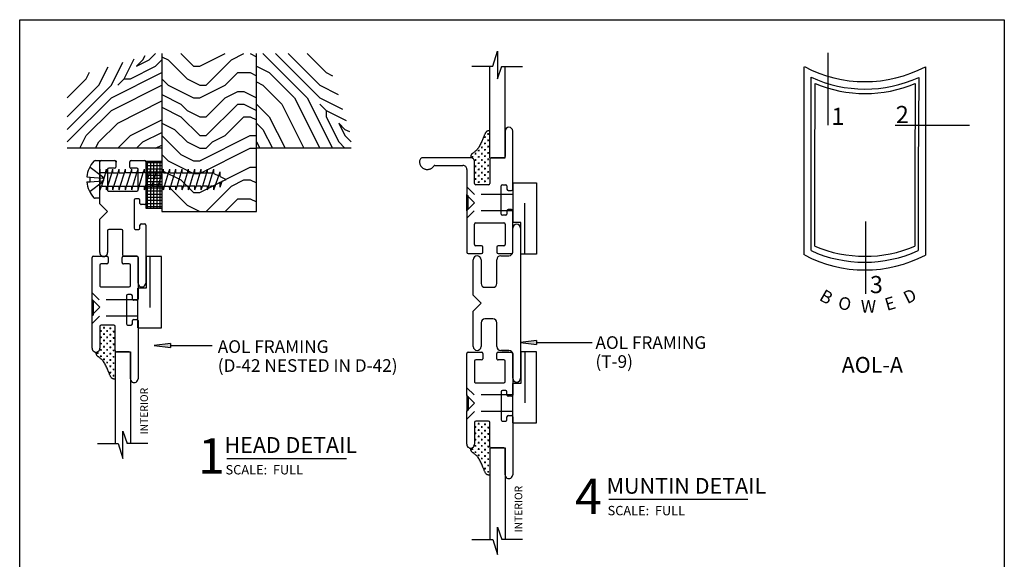
# Model space of a CAD drawing. Extents: x 0 to 7.9, y -0.4 to 9.8.
# Drawn here: x 0 to 7.8, y 5.5 to 9.8 of the extents above; entities that cross this region are included whole.
import ezdxf

# ---------------------------------------------------------------- set-up
doc = ezdxf.new("R2010")
doc.units = 0
doc.header["$MEASUREMENT"] = 0
doc.linetypes.add('HIDDEN', pattern=[0.375, 0.25, -0.125])
for name, color, linetype in [('1', 7, 'Continuous'), ('TRDETAIL1', 7, 'Continuous'), ('TRTEXT', 6, 'Continuous')]:
    doc.layers.add(name, color=color, linetype=linetype)
doc.styles.add('ARIAL', font='arial.ttf')
doc.styles.add('ARIALB', font='arialbd.ttf')

# ---------------------------------------------------------------- blocks, each defined once
blk = doc.blocks.new('D42_UNGLAZED')
at = {"color": 7, "linetype": 'Continuous'}
for p, q in [((0, 0.2476), (0, 0.3537)), ((0.01, 0.3637), (0.3385, 0.3637)), ((0.3385, 0.3182), (0.313, 0.3182)), ((0.3485, 0.3537), (0.3485, 0.3282)), ((0.5, 0.3282), (0.5, 0.3537)), ((0.51, 0.3637), (0.9697, 0.3637)), ((0.5355, 0.3182), (0.51, 0.3182)), ((0.0506, 0.2376), (0.01, 0.2376)), ((0.0606, 0.293), (0.0606, 0.2476)), ((0.2324, 0.303), (0.0706, 0.303)), ((0.2424, 0.0706), (0.2424, 0.293)), ((0.303, 0.3082), (0.303, 0.2827)), ((0.313, 0.2727), (0.5355, 0.2727)), ((0.5455, 0.2827), (0.5455, 0.3082)), ((0.7576, 0.293), (0.7576, 0.1918)), ((0.9697, 0.303), (0.7676, 0.303)), ((0.5455, 0.1718), (0.5455, 0.0706)), ((0.7476, 0.1818), (0.5555, 0.1818)), ((0, 0.01), (0, 0.1161)), ((0.01, 0.1261), (0.0506, 0.1261)), ((0.0606, 0.1161), (0.0606, 0.0706)), ((0.2424, 0), (0.01, 0)), ((0.0706, 0.0606), (0.2324, 0.0606)), ((0.3416, 0), (0.2424, 0)), ((0.4022, 0.0606), (0.3416, 0)), ((0.4628, 0), (0.4022, 0.0606)), ((0.697, 0), (0.4628, 0)), ((0.5555, 0.0606), (0.7282, 0.0606)), ((0.7282, 0), (0.697, 0))]:
    blk.add_line(p, q, dxfattribs=at)
for centre, radius, start, end in [((0.01, 0.3537), 0.01, 90, 180), ((0.313, 0.3082), 0.01, 90, 180), ((0.3385, 0.3537), 0.01, 0, 90), ((0.3385, 0.3282), 0.01, 270, 0), ((0.51, 0.3537), 0.01, 90, 180), ((0.51, 0.3282), 0.01, 180, 270), ((0.5355, 0.3082), 0.01, 0, 90), ((0.9697, 0.3333), 0.0303, 270, 90), ((0.9697, 0.3333), 0.0303, 270, 90), ((0.9697, 0.3333), 0.0303, 270, 90), ((0.01, 0.2476), 0.01, 180, 270), ((0.0506, 0.2476), 0.01, 270, 0), ((0.0706, 0.293), 0.01, 90, 180), ((0.2324, 0.293), 0.01, 0, 90), ((0.313, 0.2827), 0.01, 180, 270), ((0.5355, 0.2827), 0.01, 270, 0), ((0.7676, 0.293), 0.01, 90, 180), ((0.5555, 0.1718), 0.01, 90, 180), ((0.7476, 0.1918), 0.01, 270, 0), ((0.01, 0.1161), 0.01, 90, 180), ((0.0506, 0.1161), 0.01, 0, 90), ((0.01, 0.01), 0.01, 180, 270), ((0.0706, 0.0706), 0.01, 180, 270), ((0.2324, 0.0706), 0.01, 270, 0), ((0.5555, 0.0706), 0.01, 180, 270), ((0.7291, 0.0303), 0.0303, 268.23719, 91.76281)]:
    blk.add_arc(centre, radius, start, end, dxfattribs=at)
blk = doc.blocks.new('D42')
at = {"color": 7, "linetype": 'Continuous'}
for p, q in [((1.4806, 0.2778), (1.4806, 0.4408)), ((0, 0.2476), (0, 0.3537)), ((0.01, 0.3637), (0.3385, 0.3637)), ((0.3385, 0.3182), (0.313, 0.3182)), ((0.3485, 0.3537), (0.3485, 0.3282)), ((0.5, 0.3282), (0.5, 0.3537)), ((0.51, 0.3637), (0.9697, 0.3637)), ((0.5355, 0.3182), (0.51, 0.3182)), ((0.0506, 0.2376), (0.01, 0.2376)), ((0.0606, 0.293), (0.0606, 0.2476)), ((0.2324, 0.303), (0.0706, 0.303)), ((0.2424, 0.0706), (0.2424, 0.293)), ((0.303, 0.3082), (0.303, 0.2827)), ((0.313, 0.2727), (0.5355, 0.2727)), ((0.5455, 0.2827), (0.5455, 0.3082)), ((0.7576, 0.303), (0.9697, 0.303)), ((0.7576, 0.1818), (0.7576, 0.303)), ((0.7576, 0.293), (0.7576, 0.1918)), ((0.9697, 0.303), (0.7676, 0.303)), ((0.9697, 0.303), (1.4831, 0.303)), ((1.3842, 0.2428), (1.4831, 0.2764)), ((1.6023, 0.2428), (1.3842, 0.2428)), ((1.4831, 0.2051), (1.6023, 0.2428)), ((0.5455, 0.1718), (0.5455, 0.0706)), ((0.7476, 0.1818), (0.5555, 0.1818)), ((0.7576, 0.1818), (1.4868, 0.1818)), ((1.4831, 0.0409), (1.4831, 0.2051)), ((0, 0.01), (0, 0.1161)), ((0.01, 0.1261), (0.0506, 0.1261)), ((0.0606, 0.1161), (0.0606, 0.0706)), ((0.2424, 0), (0.01, 0)), ((0.0706, 0.0606), (0.2324, 0.0606)), ((0.3416, 0), (0.2424, 0)), ((0.4022, 0.0606), (0.3416, 0)), ((0.4628, 0), (0.4022, 0.0606)), ((0.697, 0), (0.4628, 0)), ((0.5555, 0.0606), (0.7282, 0.0606)), ((0.7282, 0), (0.697, 0))]:
    blk.add_line(p, q, dxfattribs=at)
for p, q in [((0.5903, 0.1688), (0.6028, 0.1688)), ((0.5966, 0.1751), (0.5966, 0.1626)), ((0.6403, 0.1688), (0.6528, 0.1688)), ((0.6466, 0.1751), (0.6466, 0.1626)), ((0.6903, 0.1688), (0.7028, 0.1688)), ((0.6966, 0.1751), (0.6966, 0.1626)), ((0.7403, 0.1688), (0.7528, 0.1688)), ((0.7466, 0.1751), (0.7466, 0.1626)), ((0.7903, 0.1688), (0.8028, 0.1688)), ((0.7966, 0.1751), (0.7966, 0.1626)), ((0.8403, 0.1688), (0.8528, 0.1688)), ((0.8466, 0.1751), (0.8466, 0.1626)), ((0.8903, 0.1688), (0.9028, 0.1688)), ((0.8966, 0.1751), (0.8966, 0.1626)), ((0.9403, 0.1688), (0.9528, 0.1688)), ((0.9466, 0.1751), (0.9466, 0.1626)), ((0.5724, 0.094), (0.5599, 0.094)), ((0.5653, 0.1438), (0.5778, 0.1438)), ((0.5661, 0.0878), (0.5661, 0.1003)), ((0.5716, 0.1501), (0.5716, 0.1376)), ((0.5974, 0.119), (0.5849, 0.119)), ((0.5911, 0.1128), (0.5911, 0.1253)), ((0.6224, 0.094), (0.6099, 0.094)), ((0.6153, 0.1438), (0.6278, 0.1438)), ((0.6161, 0.0878), (0.6161, 0.1003)), ((0.6216, 0.1501), (0.6216, 0.1376)), ((0.6474, 0.119), (0.6349, 0.119)), ((0.6411, 0.1128), (0.6411, 0.1253)), ((0.6724, 0.094), (0.6599, 0.094)), ((0.6653, 0.1438), (0.6778, 0.1438)), ((0.6661, 0.0878), (0.6661, 0.1003)), ((0.6716, 0.1501), (0.6716, 0.1376)), ((0.6974, 0.119), (0.6849, 0.119)), ((0.6911, 0.1128), (0.6911, 0.1253)), ((0.7224, 0.094), (0.7099, 0.094)), ((0.7153, 0.1438), (0.7278, 0.1438)), ((0.7161, 0.0878), (0.7161, 0.1003)), ((0.7216, 0.1501), (0.7216, 0.1376)), ((0.7474, 0.119), (0.7349, 0.119)), ((0.7411, 0.1128), (0.7411, 0.1253)), ((0.7724, 0.094), (0.7599, 0.094)), ((0.7653, 0.1438), (0.7778, 0.1438)), ((0.7661, 0.0878), (0.7661, 0.1003)), ((0.7716, 0.1501), (0.7716, 0.1376)), ((0.7974, 0.119), (0.7849, 0.119)), ((0.7911, 0.1128), (0.7911, 0.1253)), ((0.8224, 0.094), (0.8099, 0.094)), ((0.8153, 0.1438), (0.8278, 0.1438)), ((0.8161, 0.0878), (0.8161, 0.1003)), ((0.8216, 0.1501), (0.8216, 0.1376)), ((0.8474, 0.119), (0.8349, 0.119)), ((0.8411, 0.1128), (0.8411, 0.1253)), ((0.8653, 0.1438), (0.8778, 0.1438)), ((0.8716, 0.1501), (0.8716, 0.1376)), ((0.9153, 0.1438), (0.9278, 0.1438)), ((0.9216, 0.1501), (0.9216, 0.1376)), ((0.5974, 0.069), (0.5849, 0.069)), ((0.5911, 0.0628), (0.5911, 0.0753)), ((0.6474, 0.069), (0.6349, 0.069)), ((0.6411, 0.0628), (0.6411, 0.0753)), ((0.6974, 0.069), (0.6849, 0.069)), ((0.6911, 0.0628), (0.6911, 0.0753)), ((0.7474, 0.069), (0.7349, 0.069)), ((0.7411, 0.0628), (0.7411, 0.0753)), ((0.7724, 0.044), (0.7599, 0.044)), ((0.7661, 0.0378), (0.7661, 0.0503)), ((0.7974, 0.069), (0.7849, 0.069)), ((0.7911, 0.0628), (0.7911, 0.0753))]:
    blk.add_line(p, q)
blk.add_lwpolyline([(0.973, 0.1807), (0.9728, 0.1778), (0.9726, 0.1749), (0.9723, 0.172), (0.9719, 0.1692), (0.9713, 0.1664), (0.9704, 0.1637), (0.9694, 0.1612), (0.968, 0.1587), (0.9662, 0.1563), (0.9642, 0.1541), (0.9618, 0.152), (0.9591, 0.1499), (0.9561, 0.1479), (0.9528, 0.146), (0.9492, 0.1441), (0.9453, 0.1422), (0.9411, 0.1403), (0.9366, 0.1383), (0.9318, 0.1363), (0.9266, 0.1343), (0.921, 0.132), (0.915, 0.1297), (0.9086, 0.1271), (0.9017, 0.1243), (0.8943, 0.1212), (0.8866, 0.1179), (0.8787, 0.1144), (0.8706, 0.1107), (0.8627, 0.1068), (0.8549, 0.1028), (0.8474, 0.0986), (0.8404, 0.0942), (0.834, 0.0898), (0.8282, 0.0853), (0.8229, 0.0808), (0.8181, 0.0763), (0.8137, 0.0718), (0.8098, 0.0674), (0.8062, 0.0632), (0.8031, 0.0591), (0.8002, 0.0553), (0.7976, 0.0517), (0.7952, 0.0483), (0.7929, 0.0453), (0.7907, 0.0425), (0.7885, 0.0401), (0.7862, 0.0379), (0.7838, 0.0362), (0.7812, 0.0348), (0.7785, 0.0338), (0.7756, 0.0331), (0.7725, 0.0326), (0.7694, 0.0323), (0.7662, 0.0321), (0.763, 0.0321), (0.7597, 0.0321)], dxfattribs=at)
for centre, radius, start, end in [((0.01, 0.3537), 0.01, 90, 180), ((0.313, 0.3082), 0.01, 90, 180), ((0.3385, 0.3537), 0.01, 0, 90), ((0.3385, 0.3282), 0.01, 270, 0), ((0.51, 0.3537), 0.01, 90, 180), ((0.51, 0.3282), 0.01, 180, 270), ((0.5355, 0.3082), 0.01, 0, 90), ((0.9697, 0.3333), 0.0303, 270, 90), ((0.9697, 0.3333), 0.0303, 270, 90), ((0.9697, 0.3333), 0.0303, 270, 90), ((0.01, 0.2476), 0.01, 180, 270), ((0.0506, 0.2476), 0.01, 270, 0), ((0.0706, 0.293), 0.01, 90, 180), ((0.2324, 0.293), 0.01, 0, 90), ((0.313, 0.2827), 0.01, 180, 270), ((0.5355, 0.2827), 0.01, 270, 0), ((0.7676, 0.293), 0.01, 90, 180), ((0.5555, 0.1718), 0.01, 90, 180), ((0.7476, 0.1918), 0.01, 270, 0), ((0.01, 0.1161), 0.01, 90, 180), ((0.0506, 0.1161), 0.01, 0, 90), ((0.01, 0.01), 0.01, 180, 270), ((0.0706, 0.0706), 0.01, 180, 270), ((0.2324, 0.0706), 0.01, 270, 0), ((0.5555, 0.0706), 0.01, 180, 270), ((0.7291, 0.0303), 0.0303, 268.23719, 91.76281)]:
    blk.add_arc(centre, radius, start, end, dxfattribs=at)
blk = doc.blocks.new('D44')
at = {"color": 7, "linetype": 'Continuous'}
for p, q in [((0.5801, 1.4831), (0.6177, 1.6023)), ((0.6177, 1.6023), (0.6177, 1.3842)), ((0.4159, 1.4831), (0.5801, 1.4831)), ((0.5568, 0.7576), (0.5568, 1.4868)), ((0.6177, 1.3842), (0.6514, 1.4831)), ((0.678, 0.9697), (0.678, 1.4831)), ((0.6528, 1.4806), (0.8158, 1.4806)), ((0.678, 0.7576), (0.678, 0.9697)), ((0.678, 0.9697), (0.678, 0.7676)), ((0.7386, 0.51), (0.7386, 0.9697)), ((0, 0.7284), (0, 0.728)), ((0, 0.7282), (0.0003, 0.7228)), ((0.0003, 0.7228), (0.001, 0.7174)), ((0.001, 0.7174), (0.0022, 0.7121)), ((0.0022, 0.7121), (0.0038, 0.7069)), ((0.0038, 0.7069), (0.0059, 0.7019)), ((0.0059, 0.7019), (0.0085, 0.6971)), ((0.4053, 0.7594), (0.031, 0.7594)), ((0.4356, 0.5555), (0.4356, 0.7282)), ((0.5568, 0.7576), (0.678, 0.7576)), ((0.5568, 0.7476), (0.5568, 0.5555)), ((0.668, 0.7576), (0.5668, 0.7576)), ((0.0085, 0.6971), (0.0114, 0.6925)), ((0.0114, 0.6925), (0.0147, 0.6882)), ((0.0147, 0.6882), (0.0184, 0.6842)), ((0.0184, 0.6842), (0.0224, 0.6806)), ((0.0224, 0.6806), (0.0268, 0.6773)), ((0.0268, 0.6773), (0.0313, 0.6744)), ((0.0313, 0.6744), (0.0362, 0.6719)), ((0.0362, 0.6719), (0.0412, 0.6698)), ((0.0412, 0.6698), (0.0464, 0.6682)), ((0.0464, 0.6682), (0.0517, 0.667)), ((0.0517, 0.667), (0.0571, 0.6663)), ((0.0571, 0.6663), (0.0625, 0.6661)), ((0.0625, 0.6661), (0.068, 0.6664)), ((0.068, 0.6664), (0.0734, 0.6671)), ((0.0734, 0.6671), (0.0787, 0.6683)), ((0.0787, 0.6683), (0.0838, 0.6699)), ((0.0838, 0.6699), (0.0889, 0.672)), ((0.0889, 0.672), (0.0937, 0.6746)), ((0.0937, 0.6746), (0.0983, 0.6775)), ((0.0983, 0.6775), (0.1026, 0.6808)), ((0.1026, 0.6808), (0.1066, 0.6845)), ((0.1066, 0.6845), (0.1102, 0.6885)), ((0.1102, 0.6885), (0.1135, 0.6929)), ((0.1219, 0.6975), (0.344, 0.6975)), ((0.375, 0.6665), (0.375, 0.4628)), ((0.5468, 0.5455), (0.4456, 0.5455)), ((0.6477, 0.313), (0.6477, 0.5355)), ((0.6577, 0.5455), (0.6832, 0.5455)), ((0.6932, 0.5355), (0.6932, 0.51)), ((0.7032, 0.5), (0.7286, 0.5)), ((0.375, 0.4628), (0.4356, 0.4022)), ((0.4356, 0.4022), (0.375, 0.3416)), ((0.375, 0.3416), (0.375, 0.2424)), ((0.6932, 0.3385), (0.6932, 0.313)), ((0.7286, 0.3485), (0.7032, 0.3485)), ((0.7386, 0.01), (0.7386, 0.3385)), ((0.375, 0.2424), (0.375, 0.01)), ((0.4456, 0.2424), (0.668, 0.2424)), ((0.6832, 0.303), (0.6577, 0.303)), ((0.4356, 0.0706), (0.4356, 0.2324)), ((0.678, 0.2324), (0.678, 0.0706)), ((0.385, 0), (0.4911, 0)), ((0.4911, 0.0606), (0.4456, 0.0606)), ((0.5011, 0.01), (0.5011, 0.0506)), ((0.6126, 0.0506), (0.6126, 0.01)), ((0.668, 0.0606), (0.6226, 0.0606)), ((0.6226, 0), (0.7286, 0))]:
    blk.add_line(p, q, dxfattribs=at)
for p, q in [((0.5501, 0.9466), (0.5376, 0.9466)), ((0.5438, 0.9403), (0.5438, 0.9528)), ((0.5251, 0.9216), (0.5126, 0.9216)), ((0.5251, 0.8716), (0.5126, 0.8716)), ((0.5188, 0.9153), (0.5188, 0.9278)), ((0.5188, 0.8653), (0.5188, 0.8778)), ((0.5501, 0.8966), (0.5376, 0.8966)), ((0.5438, 0.8903), (0.5438, 0.9028)), ((0.4378, 0.7911), (0.4503, 0.7911)), ((0.444, 0.7974), (0.444, 0.7849)), ((0.4628, 0.8161), (0.4753, 0.8161)), ((0.469, 0.8224), (0.469, 0.8099)), ((0.4878, 0.8411), (0.5003, 0.8411)), ((0.4878, 0.7911), (0.5003, 0.7911)), ((0.494, 0.8474), (0.494, 0.8349)), ((0.494, 0.7974), (0.494, 0.7849)), ((0.5251, 0.8216), (0.5126, 0.8216)), ((0.5188, 0.8153), (0.5188, 0.8278)), ((0.5501, 0.8466), (0.5376, 0.8466)), ((0.5501, 0.7966), (0.5376, 0.7966)), ((0.5438, 0.8403), (0.5438, 0.8528)), ((0.5438, 0.7903), (0.5438, 0.8028)), ((0.4128, 0.7661), (0.4253, 0.7661)), ((0.419, 0.7724), (0.419, 0.7599)), ((0.4378, 0.7411), (0.4503, 0.7411)), ((0.444, 0.7474), (0.444, 0.7349)), ((0.4628, 0.7661), (0.4753, 0.7661)), ((0.4628, 0.7161), (0.4753, 0.7161)), ((0.469, 0.7724), (0.469, 0.7599)), ((0.469, 0.7224), (0.469, 0.7099)), ((0.4878, 0.7411), (0.5003, 0.7411)), ((0.494, 0.7474), (0.494, 0.7349)), ((0.5251, 0.7716), (0.5126, 0.7716)), ((0.5251, 0.7216), (0.5126, 0.7216)), ((0.5188, 0.7653), (0.5188, 0.7778)), ((0.5188, 0.7153), (0.5188, 0.7278)), ((0.5501, 0.7466), (0.5376, 0.7466)), ((0.5438, 0.7403), (0.5438, 0.7528)), ((0.5438, 0.6903), (0.5438, 0.7028)), ((0.4378, 0.6911), (0.4503, 0.6911)), ((0.4378, 0.6411), (0.4503, 0.6411)), ((0.444, 0.6974), (0.444, 0.6849)), ((0.444, 0.6474), (0.444, 0.6349)), ((0.4628, 0.6661), (0.4753, 0.6661)), ((0.469, 0.6724), (0.469, 0.6599)), ((0.4878, 0.6911), (0.5003, 0.6911)), ((0.4878, 0.6411), (0.5003, 0.6411)), ((0.494, 0.6974), (0.494, 0.6849)), ((0.494, 0.6474), (0.494, 0.6349)), ((0.5251, 0.6716), (0.5126, 0.6716)), ((0.5188, 0.6653), (0.5188, 0.6778)), ((0.5188, 0.6153), (0.5188, 0.6278)), ((0.5501, 0.6966), (0.5376, 0.6966)), ((0.5501, 0.6466), (0.5376, 0.6466)), ((0.5438, 0.6403), (0.5438, 0.6528)), ((0.4378, 0.5911), (0.4503, 0.5911)), ((0.444, 0.5974), (0.444, 0.5849)), ((0.4628, 0.6161), (0.4753, 0.6161)), ((0.4628, 0.5661), (0.4753, 0.5661)), ((0.469, 0.6224), (0.469, 0.6099)), ((0.469, 0.5724), (0.469, 0.5599)), ((0.4878, 0.5911), (0.5003, 0.5911)), ((0.494, 0.5974), (0.494, 0.5849)), ((0.5251, 0.6216), (0.5126, 0.6216)), ((0.5251, 0.5716), (0.5126, 0.5716)), ((0.5188, 0.5653), (0.5188, 0.5778)), ((0.5501, 0.5966), (0.5376, 0.5966)), ((0.5438, 0.5903), (0.5438, 0.6028))]:
    blk.add_line(p, q)
blk.add_lwpolyline([(0.5557, 0.973), (0.5528, 0.9728), (0.5499, 0.9726), (0.547, 0.9723), (0.5442, 0.9719), (0.5414, 0.9713), (0.5387, 0.9704), (0.5361, 0.9694), (0.5337, 0.968), (0.5313, 0.9662), (0.5291, 0.9642), (0.527, 0.9618), (0.5249, 0.9591), (0.5229, 0.9561), (0.521, 0.9528), (0.5191, 0.9492), (0.5172, 0.9453), (0.5153, 0.9411), (0.5133, 0.9366), (0.5113, 0.9318), (0.5092, 0.9266), (0.507, 0.921), (0.5046, 0.915), (0.5021, 0.9086), (0.4993, 0.9017), (0.4962, 0.8943), (0.4929, 0.8866), (0.4894, 0.8787), (0.4857, 0.8706), (0.4818, 0.8627), (0.4778, 0.8549), (0.4736, 0.8474), (0.4692, 0.8404), (0.4648, 0.834), (0.4603, 0.8282), (0.4558, 0.8229), (0.4512, 0.8181), (0.4468, 0.8137), (0.4424, 0.8098), (0.4382, 0.8062), (0.4341, 0.8031), (0.4303, 0.8002), (0.4267, 0.7976), (0.4233, 0.7952), (0.4203, 0.7929), (0.4175, 0.7907), (0.415, 0.7885), (0.4129, 0.7862), (0.4112, 0.7838), (0.4098, 0.7812), (0.4088, 0.7785), (0.4081, 0.7756), (0.4076, 0.7725), (0.4073, 0.7694), (0.4071, 0.7662), (0.4071, 0.763), (0.4071, 0.7597)], dxfattribs=at)
for centre, radius, start, end in [((0.7083, 0.9697), 0.0303, 0, 180), ((0.7083, 0.9697), 0.0303, 0, 180), ((0.7083, 0.9697), 0.0303, 0, 180), ((0.031, 0.7284), 0.031, 90, 180.03613), ((0.4053, 0.7291), 0.0303, 358.23719, 90), ((0.5668, 0.7476), 0.01, 90, 180), ((0.668, 0.7676), 0.01, 270, 0), ((0.1219, 0.6875), 0.01, 90.00741, 147.69351), ((0.344, 0.6665), 0.031, 0, 90.00741), ((0.4456, 0.5555), 0.01, 180, 270), ((0.5468, 0.5555), 0.01, 270, 0), ((0.6577, 0.5355), 0.01, 90, 180), ((0.6832, 0.5355), 0.01, 0, 90), ((0.7032, 0.51), 0.01, 180, 270), ((0.7286, 0.51), 0.01, 270, 0), ((0.6577, 0.313), 0.01, 180, 270), ((0.6832, 0.313), 0.01, 270, 0), ((0.7032, 0.3385), 0.01, 90, 180), ((0.7286, 0.3385), 0.01, 0, 90), ((0.4456, 0.2324), 0.01, 90, 180), ((0.668, 0.2324), 0.01, 0, 90), ((0.385, 0.01), 0.01, 180, 270), ((0.4456, 0.0706), 0.01, 180, 270), ((0.4911, 0.0506), 0.01, 0, 90), ((0.4911, 0.01), 0.01, 270, 0), ((0.6226, 0.0506), 0.01, 90, 180), ((0.6226, 0.01), 0.01, 180, 270), ((0.668, 0.0706), 0.01, 270, 0), ((0.7286, 0.01), 0.01, 270, 0)]:
    blk.add_arc(centre, radius, start, end, dxfattribs=at)
blk = doc.blocks.new('T9')
for p, q in [((0.313, 1.031), (0.313, 1.219)), ((0.375, 1.219), (0.375, 0.7245)), ((0.375, 1.1904), (0.375, 1.1904)), ((0.375, 1.1404), (0.375, 1.1404)), ((0.375, 1.0904), (0.375, 1.0904)), ((0.375, 1.0404), (0.375, 1.0404)), ((0, 0.6875), (0, 0.969)), ((0.062, 0.969), (0.062, 0.781)), ((0.187, 0.781), (0.187, 0.969)), ((0.187, 0.9404), (0.1875, 0.9404)), ((0.218, 1), (0.282, 1)), ((0.2265, 1), (0.282, 1)), ((0.375, 0.9904), (0.375, 0.9904)), ((0.375, 0.9404), (0.375, 0.9404)), ((0.187, 0.8904), (0.1875, 0.8904)), ((0.375, 0.8904), (0.375, 0.8904)), ((0.187, 0.8404), (0.1875, 0.8404)), ((0.187, 0.7904), (0.1875, 0.7904)), ((0.375, 0.8404), (0.375, 0.8404)), ((0.375, 0.7904), (0.375, 0.7904)), ((0.093, 0.75), (0.156, 0.75)), ((0.375, 0.7404), (0.375, 0.7404)), ((0.375, 0.7245), (0.375, 0.031)), ((0.0625, 0.625), (0, 0.6875)), ((0, 0.5625), (0.0625, 0.625)), ((0.375, 0.6904), (0.375, 0.6904)), ((0.375, 0.6404), (0.375, 0.6404)), ((0, 0.281), (0, 0.5625)), ((0.375, 0.5904), (0.375, 0.5904)), ((0.062, 0.469), (0.062, 0.281)), ((0.156, 0.5), (0.093, 0.5)), ((0.187, 0.281), (0.187, 0.469)), ((0.375, 0.5404), (0.375, 0.5404)), ((0.375, 0.4904), (0.375, 0.4904)), ((0.187, 0.4404), (0.1875, 0.4404)), ((0.187, 0.3904), (0.1875, 0.3904)), ((0.375, 0.4404), (0.375, 0.4404)), ((0.375, 0.3904), (0.375, 0.3904)), ((0.187, 0.3404), (0.1875, 0.3404)), ((0.375, 0.3404), (0.375, 0.3404)), ((0.187, 0.2904), (0.1875, 0.2904)), ((0.282, 0.25), (0.218, 0.25)), ((0.2265, 0.25), (0.282, 0.25)), ((0.375, 0.2904), (0.375, 0.2904)), ((0.375, 0.2404), (0.375, 0.2404)), ((0.313, 0.031), (0.313, 0.219)), ((0.375, 0.1904), (0.375, 0.1904)), ((0.375, 0.1404), (0.375, 0.1404)), ((0.375, 0.0904), (0.375, 0.0904)), ((0.375, 0.0404), (0.375, 0.0404))]:
    blk.add_line(p, q)
for centre, start, end in [((0.344, 1.219), 90, 180), ((0.344, 1.219), 0, 90), ((0.282, 1.031), 270, 0), ((0.282, 1.031), 270, 0), ((0.031, 0.969), 90, 180), ((0.031, 0.969), 0, 90), ((0.218, 0.969), 90, 180), ((0.093, 0.781), 180, 270), ((0.156, 0.781), 270, 0), ((0.093, 0.469), 90, 180), ((0.156, 0.469), 0, 90), ((0.031, 0.281), 180, 270), ((0.031, 0.281), 270, 0), ((0.218, 0.281), 180, 270), ((0.282, 0.219), 0, 90), ((0.282, 0.219), 0, 90), ((0.344, 0.031), 180, 270), ((0.344, 0.031), 270, 0)]:
    blk.add_arc(centre, 0.031, start, end)
blk = doc.blocks.new('INVISIBLE_CLIP')
at = {"color": 7, "linetype": 'Continuous'}
for p, q in [((0.563, 0.5525), (0, 0.5525)), ((0, 0.5525), (0, 0.4295)), ((0.563, 0.3645), (0.563, 0.5525)), ((0, 0.4295), (0.25, 0.4295)), ((0.0004, 0.4594), (0.4034, 0.4594)), ((0.25, 0.4295), (0.25, 0.3645)), ((0.563, 0.3645), (0.25, 0.3645)), ((0.3419, 0.0002), (0.4728, 0))]:
    blk.add_line(p, q, dxfattribs=at)
at = {"color": 7, "linetype": 'HIDDEN'}
for p, q in [((0.342, 0.3645), (0.3419, 0.0576)), ((0.4729, 0.3645), (0.4728, 0.0609)), ((0.285, 0.0007), (0.3419, 0.0576)), ((0.355, 0.0007), (0.355, 0.0107)), ((0.355, 0.0107), (0.463, 0.0107)), ((0.398, 0.0107), (0.398, 0.0007)), ((0.418, 0.0107), (0.418, 0.0007)), ((0.463, 0.0007), (0.463, 0.0107)), ((0.533, 0.0007), (0.4728, 0.0609))]:
    blk.add_line(p, q, dxfattribs=at)
blk = doc.blocks.new('ARROWHEAD')
at = {"linetype": 'Continuous'}
blk.add_hatch(color=7, dxfattribs=at).paths.add_polyline_path([(0, 0.0159), (0.1274, 0), (0.1274, 0.0318)])
at = {"color": 0, "linetype": 'ByBlock'}
for p, q in [((0.1274, 0.0318), (0, 0.0159)), ((0, 0.0159), (0.1274, 0))]:
    blk.add_line(p, q, dxfattribs=at)
at = {"color": 7, "linetype": 'Continuous'}
blk.add_line((0.1274, 0.0318), (0.1274, 0), dxfattribs=at)
blk = doc.blocks.new('Foam_Tape_-_1_8__x_3_8_')
at = {"color": 7, "linetype": 'Continuous'}
for p, q in [((0.0125, -0.125), (0.0125, 0)), ((0.0375, -0.125), (0.0375, 0)), ((0.0625, -0.125), (0.0625, 0)), ((0.0875, -0.125), (0.0875, 0)), ((0.1125, -0.125), (0.1125, 0)), ((0.1375, -0.125), (0.1375, 0)), ((0.1625, -0.125), (0.1625, 0)), ((0.1875, -0.125), (0.1875, 0)), ((0.2125, -0.125), (0.2125, 0)), ((0.2375, -0.125), (0.2375, 0)), ((0.2625, -0.125), (0.2625, 0)), ((0.2875, -0.125), (0.2875, 0)), ((0.3125, -0.125), (0.3125, 0)), ((0.3375, -0.125), (0.3375, 0)), ((0.3625, -0.125), (0.3625, 0)), ((0, -0.0125), (0.375, -0.0125)), ((0, -0.0375), (0.375, -0.0375)), ((0, -0.0625), (0.375, -0.0625)), ((0, -0.0875), (0.375, -0.0875)), ((0, -0.1125), (0.375, -0.1125))]:
    blk.add_line(p, q, dxfattribs=at)
blk.add_lwpolyline([(0, 0), (0.375, 0), (0.375, -0.125), (0, -0.125), (0, 0)], dxfattribs=at)
blk = doc.blocks.new('SCREW_PAN_8_X_1')
at = {"color": 7, "linetype": 'Continuous'}
for p, q in [((-0.9036, 0.0816), (-0.9536, -0.0604)), ((-0.8536, 0.0816), (-0.9036, -0.0819)), ((-0.9036, 0.0816), (-0.9036, 0.0472)), ((-0.8536, 0.0816), (-0.8536, 0.0533)), ((-0.8036, 0.0816), (-0.8123, 0.0533)), ((-0.8036, 0.0816), (-0.8036, 0.0533)), ((-0.7536, 0.0816), (-0.7623, 0.0533)), ((-0.7536, 0.0816), (-0.7536, 0.0533)), ((-0.7036, 0.0816), (-0.7123, 0.0533)), ((-0.7036, 0.0816), (-0.7036, 0.0533)), ((-0.6536, 0.0816), (-0.6623, 0.0533)), ((-0.6536, 0.0816), (-0.6536, 0.0533)), ((-0.6036, 0.0816), (-0.6123, 0.0533)), ((-0.6036, 0.0816), (-0.6036, 0.0533)), ((-0.5536, 0.0816), (-0.5623, 0.0533)), ((-0.5536, 0.0816), (-0.5536, 0.0533)), ((-0.5036, 0.0816), (-0.5123, 0.0533)), ((-0.5036, 0.0816), (-0.5036, 0.0533)), ((-0.4536, 0.0816), (-0.4623, 0.0533)), ((-0.4536, 0.0816), (-0.4536, 0.0533)), ((-0.4036, 0.0816), (-0.4123, 0.0533)), ((-0.4036, 0.0816), (-0.4036, 0.0533)), ((-0.3536, 0.0816), (-0.3623, 0.0533)), ((-0.3536, 0.0816), (-0.3536, 0.0533)), ((-0.3036, 0.0816), (-0.3123, 0.0533)), ((-0.3036, 0.0816), (-0.3036, 0.0533)), ((-0.2536, 0.0816), (-0.2623, 0.0533)), ((-0.2536, 0.0816), (-0.2536, 0.0533)), ((-0.2036, 0.0816), (-0.2123, 0.0533)), ((-0.2036, 0.0816), (-0.2036, 0.0533)), ((-0.1536, 0.0816), (-0.1623, 0.0533)), ((-0.1536, 0.0816), (-0.1536, 0.0533)), ((-0.1036, 0.0816), (-0.1123, 0.0533)), ((-0.1036, 0.0816), (-0.1036, 0.0533)), ((-0.0536, 0.0816), (-0.0623, 0.0533)), ((-0.0536, 0.0816), (-0.0536, 0.0533)), ((-0.0036, 0.0816), (-0.0123, 0.0533)), ((-0.0036, 0.0816), (-0.0036, -0.0819)), ((-0.9695, 0.0149), (-1, 0)), ((-0.9536, 0.0601), (-0.9695, 0.0149)), ((-0.9536, 0.0601), (-0.9536, 0.0227)), ((-0.9183, 0.04), (-0.9536, 0.0227)), ((-0.8623, 0.0533), (-0.9036, 0.0472)), ((-0.8536, 0.0533), (-0.8123, 0.0533)), ((-0.8447, -0.0527), (-0.8123, 0.0533)), ((-0.8036, 0.0533), (-0.7623, 0.0533)), ((-0.7623, 0.0533), (-0.7947, -0.0527)), ((-0.7536, 0.0533), (-0.7123, 0.0533)), ((-0.7123, 0.0533), (-0.7447, -0.0527)), ((-0.7036, 0.0533), (-0.6623, 0.0533)), ((-0.6623, 0.0533), (-0.6947, -0.0527)), ((-0.6536, 0.0533), (-0.6123, 0.0533)), ((-0.6123, 0.0533), (-0.6447, -0.0527)), ((-0.5623, 0.0533), (-0.6036, 0.0533)), ((-0.5623, 0.0533), (-0.5947, -0.0527)), ((-0.5123, 0.0533), (-0.5536, 0.0533)), ((-0.5123, 0.0533), (-0.5447, -0.0527)), ((-0.4623, 0.0533), (-0.5036, 0.0533)), ((-0.4623, 0.0533), (-0.4947, -0.0527)), ((-0.4123, 0.0533), (-0.4536, 0.0533)), ((-0.4447, -0.0527), (-0.4123, 0.0533)), ((-0.3623, 0.0533), (-0.4036, 0.0533)), ((-0.3623, 0.0533), (-0.3947, -0.0527)), ((-0.3123, 0.0533), (-0.3536, 0.0533)), ((-0.3123, 0.0533), (-0.3447, -0.0527)), ((-0.2623, 0.0533), (-0.3036, 0.0533)), ((-0.2623, 0.0533), (-0.2947, -0.0527)), ((-0.2123, 0.0533), (-0.2536, 0.0533)), ((-0.2123, 0.0533), (-0.2447, -0.0527)), ((-0.1623, 0.0533), (-0.2036, 0.0533)), ((-0.1623, 0.0533), (-0.1947, -0.0527)), ((-0.1123, 0.0533), (-0.1536, 0.0533)), ((-0.1123, 0.0533), (-0.1447, -0.0527)), ((-0.0623, 0.0533), (-0.1036, 0.0533)), ((-0.0947, -0.0527), (-0.0623, 0.0533)), ((-0.0123, 0.0533), (-0.0536, 0.0533)), ((-0.0447, -0.0527), (-0.0123, 0.0533)), ((-0.0036, 0.0533), (0, 0.0533)), ((-0.9536, -0.0225), (-1, 0)), ((-0.9536, -0.0225), (-0.9536, -0.0604)), ((-0.9036, -0.0467), (-0.9422, -0.028)), ((-0.9036, -0.0467), (-0.9036, -0.0819)), ((-0.8536, -0.0527), (-0.8943, -0.0512)), ((-0.8447, -0.0527), (-0.8536, -0.0819)), ((-0.8536, -0.0527), (-0.8536, -0.0819)), ((-0.8036, -0.0527), (-0.8447, -0.0527)), ((-0.7947, -0.0527), (-0.8036, -0.0819)), ((-0.8036, -0.0527), (-0.8036, -0.0819)), ((-0.7536, -0.0527), (-0.7947, -0.0527)), ((-0.7447, -0.0527), (-0.7536, -0.0819)), ((-0.7536, -0.0527), (-0.7536, -0.0819)), ((-0.7036, -0.0527), (-0.7447, -0.0527)), ((-0.6947, -0.0527), (-0.7036, -0.0819)), ((-0.7036, -0.0527), (-0.7036, -0.0819)), ((-0.6536, -0.0527), (-0.6947, -0.0527)), ((-0.6447, -0.0527), (-0.6536, -0.0819)), ((-0.6536, -0.0527), (-0.6536, -0.0819)), ((-0.6036, -0.0527), (-0.6447, -0.0527)), ((-0.5947, -0.0527), (-0.6036, -0.0819)), ((-0.6036, -0.0527), (-0.6036, -0.0819)), ((-0.5536, -0.0527), (-0.5947, -0.0527)), ((-0.5447, -0.0527), (-0.5536, -0.0819)), ((-0.5536, -0.0527), (-0.5536, -0.0819)), ((-0.5036, -0.0527), (-0.5447, -0.0527)), ((-0.4947, -0.0527), (-0.5036, -0.0819)), ((-0.5036, -0.0527), (-0.5036, -0.0819)), ((-0.4536, -0.0527), (-0.4947, -0.0527)), ((-0.4447, -0.0527), (-0.4536, -0.0819)), ((-0.4536, -0.0527), (-0.4536, -0.0819)), ((-0.4036, -0.0527), (-0.4447, -0.0527)), ((-0.3947, -0.0527), (-0.4036, -0.0819)), ((-0.4036, -0.0527), (-0.4036, -0.0819)), ((-0.3947, -0.0527), (-0.3536, -0.0527)), ((-0.3536, -0.0527), (-0.3536, -0.0819)), ((-0.3447, -0.0527), (-0.3536, -0.0819)), ((-0.3447, -0.0527), (-0.3036, -0.0527)), ((-0.2947, -0.0527), (-0.3036, -0.0819)), ((-0.3036, -0.0527), (-0.3036, -0.0819)), ((-0.2947, -0.0527), (-0.2536, -0.0527)), ((-0.2447, -0.0527), (-0.2536, -0.0819)), ((-0.2536, -0.0527), (-0.2536, -0.0819)), ((-0.2447, -0.0527), (-0.2036, -0.0527)), ((-0.1947, -0.0527), (-0.2036, -0.0819)), ((-0.2036, -0.0527), (-0.2036, -0.0819)), ((-0.1536, -0.0527), (-0.1947, -0.0527)), ((-0.1447, -0.0527), (-0.1536, -0.0819)), ((-0.1536, -0.0527), (-0.1536, -0.0819)), ((-0.1036, -0.0527), (-0.1447, -0.0527)), ((-0.0947, -0.0527), (-0.1036, -0.0819)), ((-0.1036, -0.0527), (-0.1036, -0.0819)), ((-0.0536, -0.0527), (-0.0947, -0.0527)), ((-0.0447, -0.0527), (-0.0536, -0.0819)), ((-0.0536, -0.0527), (-0.0536, -0.0819)), ((-0.0447, -0.0527), (-0.0036, -0.0536)), ((0, -0.0699), (-0.0037, -0.0819))]:
    blk.add_line(p, q, dxfattribs=at)
at = {"linetype": 'HIDDEN'}
for p, q in [((-0.0213, 0.0216), (0.0761, 0.0959)), ((0.0761, 0.0189), (-0.021, 0.011)), ((-0.0213, -0.0216), (0.0761, -0.0959)), ((0.0761, -0.0189), (-0.021, -0.011))]:
    blk.add_line(p, q, dxfattribs=at)
at = {"linetype": 'Continuous'}
for p, q in [((0, 0.1492), (0.0362, 0.1492)), ((0, 0.1492), (0, -0.1492)), ((0.1026, 0.0202), (0.0761, 0.0189)), ((0.0761, 0.0189), (0.0761, -0.0189)), ((0.1025, -0.0212), (0.0761, -0.0189)), ((0.0362, -0.1492), (0, -0.1492))]:
    blk.add_line(p, q, dxfattribs=at)
for centre, radius, start, end in [((0.0362, 0.1342), 0.015, 42.61236, 90), ((-0.1097, 0), 0.2133, 5.42977, 42.61236), ((-0.1097, 0), 0.2133, 317.38764, 354.28437), ((0.0362, -0.1342), 0.015, 270, 317.38764)]:
    blk.add_arc(centre, radius, start, end, dxfattribs=at)
at = {"linetype": 'HIDDEN'}
for centre, radius, start, end in [((-0.0049, 0.0001), 0.027, 127.32551, 179.99999), ((-0.0194, 0.0162), 0.0054, 131.96884, 252.89686), ((-0.0049, -0.0001), 0.027, 180, 232.67448), ((-0.0194, -0.0162), 0.0054, 107.10285, 228.03087)]:
    blk.add_arc(centre, radius, start, end, dxfattribs=at)

msp = doc.modelspace()

# ---------------------------------------------------------------- hatches: boundary and pattern name
at = {"linetype": 'Continuous'}
msp.add_hatch(color=7, dxfattribs=at).paths.add_polyline_path([(3.9983, 7.25), (4.1256, 7.2341), (4.1256, 7.2659)])

# ---------------------------------------------------------------- linework, layer by layer
at = {"color": 7, "linetype": 'Continuous'}
for p, q in [((1.0076, 9.4884), (1.0249, 9.523)), ((1.0576, 9.4884), (1.1076, 9.5384)), ((1.1576, 9.5384), (1.1576, 8.7884)), ((1.1576, 9.5384), (1.1576, 8.2884)), ((1.3076, 9.5384), (1.4076, 9.4384)), ((1.4576, 9.4384), (1.6576, 9.5384)), ((1.7076, 9.4884), (1.8076, 9.5384)), ((1.8576, 9.5384), (1.9076, 9.5134)), ((1.9076, 8.2884), (1.9076, 9.5384)), ((1.9076, 8.7884), (1.9076, 9.5384)), ((1.9576, 9.5384), (2.3076, 9.1884)), ((2.0576, 9.5384), (2.4075, 9.1884)), ((2.1576, 9.5384), (2.4076, 9.2884)), ((2.3076, 9.5384), (2.4576, 9.3884)), ((0.7576, 9.2884), (0.8484, 9.47)), ((0.8576, 9.3384), (0.9366, 9.4965)), ((0.9076, 9.3384), (1.1076, 9.4384)), ((0.9576, 9.4384), (1.0076, 9.4884)), ((0.9576, 9.4384), (1.0576, 9.4884)), ((1.1076, 9.4384), (1.1576, 9.4884)), ((1.1576, 9.5134), (1.2076, 9.4884)), ((1.2076, 9.4884), (1.3576, 9.3384)), ((1.4076, 9.4384), (1.4576, 9.4384)), ((1.5076, 9.2884), (1.7076, 9.4884)), ((1.9076, 9.4384), (2.0076, 9.3884)), ((0.5576, 9.3384), (0.5837, 9.3906)), ((0.6576, 9.2884), (0.7308, 9.4347)), ((0.7576, 9.1884), (1.1576, 9.3884)), ((1.6576, 9.2884), (1.7576, 9.3884)), ((1.7576, 9.3884), (1.8576, 9.3884)), ((1.8576, 9.3883), (1.9076, 9.3634)), ((2.0076, 9.3884), (2.2076, 9.1884)), ((2.4576, 9.3884), (2.5098, 9.3622)), ((0.4076, 9.1884), (0.5576, 9.3384)), ((0.4076, 9.0384), (0.6576, 9.2884)), ((0.4076, 8.9384), (0.7575, 9.2883)), ((0.7576, 9.0884), (1.1576, 9.2884)), ((0.8076, 9.2884), (0.8576, 9.3384)), ((0.8576, 9.3384), (0.9076, 9.3384)), ((1.1576, 9.3384), (1.2076, 9.2884)), ((1.2076, 9.2884), (1.4076, 9.1884)), ((1.3575, 9.3384), (1.4575, 9.2884)), ((1.4576, 9.2884), (1.5076, 9.2884)), ((1.4576, 9.1884), (1.6576, 9.2884)), ((1.9076, 9.3134), (1.9576, 9.2884)), ((1.9576, 9.2884), (2.1076, 9.1384)), ((2.4076, 9.2884), (2.554, 9.2152)), ((6.2989, 8.6188), (6.2989, 9.351)), ((6.3284, 8.5753), (6.3304, 9.3016)), ((7.1242, 9.3012), (7.1222, 8.5748)), ((7.1518, 9.3494), (7.1468, 8.6188)), ((1.1576, 9.2134), (1.3076, 9.1384)), ((1.6576, 9.1884), (1.7576, 9.2384)), ((1.7576, 9.2384), (1.8076, 9.2384)), ((1.8076, 9.2384), (1.9076, 9.1884)), ((0.4076, 8.8384), (0.7576, 9.1884)), ((0.8076, 8.9884), (1.1576, 9.1634)), ((1.3076, 9.1384), (1.3576, 9.0884)), ((1.4076, 9.1884), (1.4576, 9.1884)), ((1.5076, 9.0384), (1.6576, 9.1884)), ((1.5076, 8.8884), (1.7576, 9.1384)), ((1.7576, 9.1384), (1.8076, 9.1384)), ((1.8076, 9.1384), (1.9076, 9.0884)), ((1.9076, 9.1384), (2.0076, 9.0384)), ((2.1076, 9.1384), (2.2826, 8.7884)), ((2.2076, 9.1884), (2.4076, 8.7884)), ((2.3076, 9.1884), (2.5076, 8.7884)), ((2.4076, 9.1884), (2.5892, 9.0975)), ((2.4076, 9.1384), (2.4576, 9.0884)), ((0.5576, 8.8884), (0.7576, 9.0884)), ((1.1576, 9.1134), (1.3076, 9.0384)), ((1.3576, 9.0884), (1.4576, 9.0384)), ((2.4576, 9.0884), (2.4576, 9.0384)), ((2.4576, 9.0884), (2.6157, 9.0093)), ((0.6576, 8.8384), (0.8076, 8.9884)), ((0.9076, 8.8884), (1.1576, 9.0134)), ((1.1576, 8.9884), (1.2576, 8.9384)), ((1.3076, 9.0384), (1.4576, 8.8884)), ((1.4576, 9.0384), (1.5076, 9.0384)), ((1.6576, 8.8884), (1.8076, 9.0384)), ((1.8076, 9.0384), (1.8576, 9.0384)), ((1.8576, 9.0384), (1.9076, 9.0134)), ((1.9076, 8.9884), (1.9576, 8.9384)), ((2.0076, 9.0384), (2.1326, 8.7884)), ((2.4576, 9.0384), (2.5576, 8.8384)), ((2.5576, 8.9884), (2.6076, 8.9384)), ((2.5576, 8.9884), (2.6076, 8.8884)), ((1.0076, 8.8384), (1.1576, 8.9134)), ((1.2576, 8.9384), (1.3576, 8.8384)), ((1.9576, 8.9384), (2.0326, 8.7884)), ((2.6076, 8.9384), (2.6422, 8.9211)), ((0.5076, 8.7884), (0.5576, 8.8884)), ((0.6326, 8.7884), (0.6576, 8.8384)), ((0.8076, 8.7884), (0.9076, 8.8884)), ((0.9576, 8.7884), (1.0076, 8.8384)), ((1.1076, 8.7884), (1.1576, 8.8134)), ((1.1576, 8.8884), (1.3076, 8.7384)), ((1.3576, 8.8384), (1.4576, 8.7884)), ((1.4576, 8.8884), (1.5076, 8.8884)), ((1.4576, 8.6884), (1.8576, 8.8884)), ((1.5076, 8.7884), (1.5576, 8.8384)), ((1.5576, 8.8384), (1.6576, 8.8884)), ((1.8576, 8.8884), (1.9076, 8.8884)), ((1.9076, 8.8384), (1.9326, 8.7884)), ((2.5576, 8.8384), (2.6076, 8.7884)), ((2.6076, 8.8884), (2.6576, 8.8384)), ((1.1576, 8.7884), (0.4076, 8.7884)), ((1.1576, 8.7384), (1.2076, 8.6884)), ((1.3076, 8.7384), (1.4076, 8.6884)), ((1.4576, 8.7884), (1.5076, 8.7884)), ((1.4576, 8.5884), (1.8576, 8.7884)), ((1.8576, 8.7884), (1.9076, 8.7884)), ((2.6576, 8.7884), (1.9076, 8.7884)), ((1.2076, 8.6884), (1.4076, 8.5884)), ((1.4076, 8.6884), (1.4576, 8.6884)), ((1.1576, 8.6134), (1.3076, 8.5384)), ((1.4076, 8.5884), (1.4576, 8.5884)), ((1.4576, 8.4384), (1.8576, 8.6384)), ((1.5, 8.6), (1.5, 8.6)), ((1.5, 8.6), (1.5, 8.6)), ((1.5, 8.6), (1.5, 8.6)), ((1.5, 8.6), (1.5, 8.6)), ((1.5, 8.6), (1.5, 8.6)), ((1.5, 8.6), (1.5, 8.6)), ((1.8576, 8.6384), (1.9076, 8.6384)), ((6.2989, 7.9779), (6.2989, 8.6188)), ((7.1468, 8.6188), (7.1468, 7.9779)), ((0.75, 8.55), (0.75, 8.55)), ((0.75, 8.55), (0.75, 8.55)), ((0.75, 8.55), (0.75, 8.55)), ((0.75, 8.55), (0.75, 8.55)), ((0.75, 8.55), (0.75, 8.55)), ((1.3076, 8.5384), (1.4076, 8.4384)), ((1.7076, 8.4884), (1.8076, 8.5384)), ((1.8076, 8.5384), (1.8576, 8.5384)), ((1.8576, 8.5384), (1.9076, 8.5134)), ((6.3284, 8.0124), (6.3284, 8.5753)), ((7.1222, 8.5748), (7.1222, 8.0124)), ((1.2076, 8.4884), (1.3576, 8.3384)), ((1.4076, 8.4384), (1.4576, 8.4384)), ((1.5076, 8.2884), (1.7076, 8.4884)), ((1.6576, 8.2884), (1.7576, 8.3884)), ((1.7576, 8.3884), (1.8576, 8.3884)), ((1.8576, 8.3884), (1.9076, 8.3634)), ((1.1576, 8.2884), (1.9076, 8.2884)), ((1.3575, 8.3384), (1.4575, 8.2884)), ((4.1256, 7.2659), (4.1256, 7.2341)), ((1.2243, 7.2271), (1.5555, 7.2271)), ((4.1256, 7.25), (4.5651, 7.25)), ((5.3009, 6.008), (5.7974, 6.008))]:
    msp.add_line(p, q, dxfattribs=at)
at = {"color": 0, "linetype": 'ByBlock'}
for p, q in [((4.1256, 7.2659), (3.9983, 7.25)), ((3.9983, 7.25), (4.1256, 7.2341))]:
    msp.add_line(p, q, dxfattribs=at)
at = {"color": 7}
msp.add_lwpolyline([(0.0311, 9.8068), (7.8298, 9.8068), (7.8298, -0.2711), (0.0311, -0.2711)], close=True, dxfattribs=at)
at = {"color": 7, "linetype": 'Continuous'}
msp.add_lwpolyline([(0.7957, 8.6901), (0.7959, 8.6892), (0.7961, 8.6884), (0.7962, 8.6876), (0.7964, 8.6867), (0.7965, 8.6859), (0.7965, 8.6851), (0.7965, 8.6843), (0.7965, 8.6835), (0.7964, 8.6827), (0.7962, 8.6819), (0.796, 8.6812), (0.7957, 8.6805), (0.7954, 8.6798), (0.7951, 8.6792), (0.7947, 8.6786), (0.7944, 8.6781), (0.794, 8.6776), (0.7937, 8.6772), (0.7934, 8.6769), (0.793, 8.6766), (0.7927, 8.6763), (0.7924, 8.676), (0.792, 8.6758), (0.7917, 8.6756)], dxfattribs=at)
for centre, radius, start, end in [((6.7277, 10.3433), 1.0271, 242.05627, 297.68733), ((6.7271, 10.2846), 1.0271, 245.36067, 294.42627), ((6.7278, 10.2487), 1.0271, 247.23856, 292.70148), ((6.7229, 8.9096), 1.0237, 245.53199, 294.46758), ((6.7258, 8.9599), 1.0271, 247.23856, 292.70148), ((6.7277, 8.8516), 1.0271, 242.05627, 297.68733)]:
    msp.add_arc(centre, radius, start, end, dxfattribs=at)
at = {"layer": 'TRDETAIL1', "color": 7, "linetype": 'Continuous'}
for p, q in [((6.2457, 7.9443), (6.2457, 9.4338)), ((7.2049, 9.4338), (7.2049, 7.9421))]:
    msp.add_line(p, q, dxfattribs=at)
at = {"layer": 'TRTEXT', "color": 7}
for p, q in [((6.4332, 9.5444), (6.4332, 9.4309)), ((6.4332, 9.5444), (6.4332, 8.9715)), ((7.5533, 8.9687), (6.9659, 8.9687)), ((7.5532, 8.9687), (7.4398, 8.9687)), ((6.7297, 8.2075), (6.7297, 7.6346)), ((6.7297, 8.2074), (6.7297, 8.094)), ((1.6721, 6.3316), (2.6201, 6.3316)), ((4.6981, 6.008), (5.3009, 6.008))]:
    msp.add_line(p, q, dxfattribs=at)

# ---------------------------------------------------------------- block references
at = {"color": 7, "linetype": 'Continuous'}
for name, p in [('D44', (3.1976, 7.9546)), ('T9', (3.6233, 6.937)), ('ARROWHEAD', (1.0969, 7.2111))]:
    msp.add_blockref(name, p, dxfattribs=at)
for name, p, rotation in [('SCREW_PAN_8_X_1', (0.6655, 8.5415), 180), ('D42_UNGLAZED', (0.6658, 8.6906), 270.0000000000001), ('Foam_Tape_-_1_8__x_3_8_', (1.0317, 8.311), 90.00000000000006), ('INVISIBLE_CLIP', (0.6026, 7.9303), 270.0000000000001), ('D42', (0.6052, 7.933), 270.0000000000001), ('INVISIBLE_CLIP', (3.572, 7.1764), 270.0000000000001), ('D42', (3.5726, 7.1725), 270.0000000000001)]:
    msp.add_blockref(name, p, dxfattribs=dict(at, rotation=rotation))
at = {"color": 7, "linetype": 'Continuous', "xscale": -0.9999999999999996, "rotation": 270.0000000000001}
msp.add_blockref('INVISIBLE_CLIP', (3.572, 7.9507), dxfattribs=at)

# ---------------------------------------------------------------- texts
at = {"color": 7, "linetype": 'Continuous', "style": 'ARIAL'}
for s, height, rotation, p in [('B', 0.1, 330, (6.3566, 7.5904)), ('D', 0.1, 27, (7.0627, 7.5522)), ('O', 0.1, 350, (6.5079, 7.5179)), ('E', 0.1, 16, (6.9001, 7.5)), ('INTERIOR', 0.06, 90, (1.0466, 6.5221)), ('INTERIOR', 0.06, 90, (4.0116, 5.7459))]:
    msp.add_text(s, height=height, rotation=rotation, dxfattribs=at).set_placement(p)
msp.add_text('W', height=0.1, dxfattribs=at).set_placement((6.6936, 7.4854))
at = {"layer": '1', "color": 7, "linetype": 'Continuous'}
for s, height, style, p in [('AOL FRAMING', 0.1, 'ARIAL', (1.6, 7.1677)), ('AOL FRAMING', 0.1, 'ARIAL', (4.5915, 7.1993)), ('(D-42 NESTED IN D-42)', 0.1, 'ARIAL', (1.6, 7.0177)), ('(T-9)', 0.1, 'ARIAL', (4.5915, 7.0493)), ('AOL-A', 0.125, 'ARIALB', (6.5416, 7.0104)), ('1', 0.28, 'ARIAL', (1.4435, 6.2122)), ('HEAD DETAIL', 0.125, 'ARIALB', (1.6533, 6.3757)), ('4', 0.28, 'ARIAL', (4.4292, 5.8908)), ('MUNTIN DETAIL', 0.125, 'ARIALB', (4.6793, 6.0521))]:
    msp.add_text(s, height=height, dxfattribs=dict(at, style=style)).set_placement(p)
at = {"layer": 'TRTEXT', "color": 7}
for s, height, style, p in [('2', 0.1357, 'ARIALB', (6.9705, 8.988)), ('1', 0.1357, 'ARIALB', (6.4604, 8.9739)), ('3', 0.1357, 'ARIALB', (6.765, 7.6413)), ('SCALE:  FULL', 0.074267, 'ARIAL', (1.6616, 6.2051)), ('SCALE:  FULL', 0.074267, 'ARIAL', (4.6876, 5.8815))]:
    msp.add_text(s, height=height, dxfattribs=dict(at, style=style)).set_placement(p)

doc.saveas('drawing.dxf')
